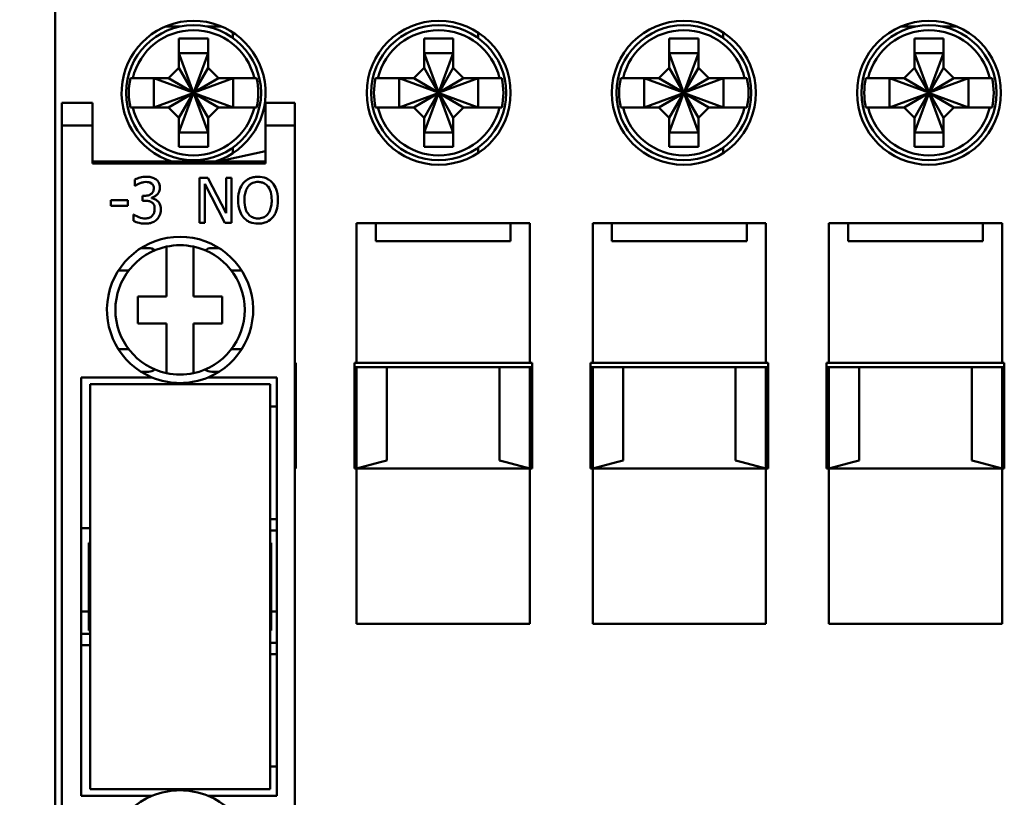
# Model space of a CAD drawing. Units: millimetres. Extents: x 13 to 546, y 6 to 425.
# Drawn here: x 67 to 111, y 257 to 292 of the extents above; entities that cross this region are included whole.
import ezdxf

# ---------------------------------------------------------------- set-up
doc = ezdxf.new("R2010")
doc.units = ezdxf.units.MM
doc.layers.add('Dimension {c3}', color=7, linetype='Continuous', lineweight=25)
doc.layers.add('Visible {c3}', color=7, linetype='Continuous', lineweight=50)
doc.styles.add('Dim Text {c3}', font='tahoma.ttf')
doc.dimstyles.new('OD mm[in] {c3 - mm[in]}', dxfattribs={"dimtxt": 3.175, "dimasz": 2.5, "dimexe": 3.175, "dimexo": 1.6002, "dimgap": 0.8, "dimtad": 0, "dimtih": 1, "dimtoh": 1, "dimdec": 1, "dimrnd": 1e-08, "dimzin": 4, "dimdsep": 46, "dimtxsty": 'Dim Text {c3}', "dimcen": 0.09, "dimdle": 10, "dimclrd": 176, "dimclre": 176, "dimclrt": 176, "dimadec": 1, "dimazin": 1, "dimtfac": 1.43937, "dimtofl": 0, "dimtmove": 0, "dimatfit": 3, "dimfxl": 1, "dimtolj": 1, "dimtzin": 4, "dimlwd": -1, "dimlwe": -1, "dimarcsym": 0})

# ---------------------------------------------------------------- blocks, each defined once
blk = doc.blocks.new('*D8')
at = {"layer": 'Defpoints', "color": 0, "transparency": 16777216}
for p in [(72.278, 308.673), (50.225, 227.673), (72.225, 227.673)]:
    blk.add_point(p, dxfattribs=at)
at = {"layer": 'Dimension {c3}', "color": 176, "true_color": 0x000080, "transparency": 16777216}
for p, q in [((70.678, 308.673), (47.05, 308.673)), ((50.225, 306.173), (50.225, 273.732)), ((50.225, 230.173), (50.225, 262.614)), ((70.625, 227.673), (47.05, 227.673))]:
    blk.add_line(p, q, dxfattribs=at)
for points in [[(49.809, 306.173), (50.642, 306.173), (50.225, 308.673)], [(49.809, 230.173), (50.642, 230.173), (50.225, 227.673)]]:
    blk.add_solid(points, dxfattribs=at)
at = {"layer": 'Dimension {c3}', "color": 176, "true_color": 0x000080, "transparency": 16777216, "insert": (50.225, 272.932), "char_height": 3.175, "attachment_point": 2, "style": 'Dim Text {c3}'}
blk.add_mtext('\\A1; 81.0 mm\\P[3 3/16 in]', dxfattribs=at)

msp = doc.modelspace()

# ---------------------------------------------------------------- linework, layer by layer
at = {"layer": 'Visible {c3}'}
for p, q in [((68.687, 295.773), (68.687, 237.773)), ((74.247, 291.715), (73.576, 291.715)), ((76.097, 291.715), (75.426, 291.715)), ((106.947, 291.715), (106.276, 291.715)), ((108.797, 291.715), (108.126, 291.715)), ((75.487, 291.183), (74.187, 291.183)), ((74.187, 291.183), (74.187, 289.883)), ((75.487, 289.883), (75.487, 291.183)), ((76.587, 291.21), (76.587, 291.452)), ((86.387, 291.183), (85.087, 291.183)), ((85.087, 291.183), (85.087, 289.883)), ((86.387, 289.883), (86.387, 291.183)), ((87.487, 291.452), (87.487, 291.21)), ((97.287, 291.183), (95.987, 291.183)), ((95.987, 291.183), (95.987, 289.883)), ((97.287, 289.883), (97.287, 291.183)), ((98.387, 291.21), (98.387, 291.452)), ((108.187, 291.183), (106.887, 291.183)), ((106.887, 291.183), (106.887, 289.883)), ((108.187, 289.883), (108.187, 291.183)), ((74.826, 288.798), (74.187, 290.533)), ((75.487, 290.533), (74.187, 290.533)), ((75.487, 290.533), (74.847, 288.798)), ((85.726, 288.798), (85.087, 290.533)), ((86.387, 290.533), (85.087, 290.533)), ((86.387, 290.533), (85.747, 288.798)), ((96.626, 288.798), (95.987, 290.533)), ((97.287, 290.533), (95.987, 290.533)), ((97.287, 290.533), (96.647, 288.798)), ((107.526, 288.798), (106.887, 290.533)), ((108.187, 290.533), (106.887, 290.533)), ((108.187, 290.533), (107.547, 288.798)), ((74.187, 289.883), (73.727, 289.423)), ((74.819, 288.791), (74.187, 289.883)), ((74.854, 288.791), (75.487, 289.883)), ((75.946, 289.423), (75.487, 289.883)), ((85.087, 289.883), (84.627, 289.423)), ((85.719, 288.791), (85.087, 289.883)), ((85.754, 288.791), (86.387, 289.883)), ((86.846, 289.423), (86.387, 289.883)), ((95.987, 289.883), (95.527, 289.423)), ((96.619, 288.791), (95.987, 289.883)), ((96.654, 288.791), (97.287, 289.883)), ((97.746, 289.423), (97.287, 289.883)), ((106.887, 289.883), (106.427, 289.423)), ((107.519, 288.791), (106.887, 289.883)), ((107.554, 288.791), (108.187, 289.883)), ((108.646, 289.423), (108.187, 289.883)), ((73.727, 289.423), (72.132, 289.423)), ((73.077, 289.423), (74.812, 288.783)), ((73.077, 288.123), (73.077, 289.423)), ((73.727, 289.423), (74.819, 288.791)), ((74.854, 288.791), (75.946, 289.423)), ((74.862, 288.783), (76.596, 289.423)), ((75.946, 289.423), (77.541, 289.423)), ((76.596, 288.123), (76.596, 289.423)), ((84.627, 289.423), (83.032, 289.423)), ((83.977, 289.423), (85.712, 288.783)), ((83.977, 288.123), (83.977, 289.423)), ((84.627, 289.423), (85.719, 288.791)), ((85.754, 288.791), (86.846, 289.423)), ((85.762, 288.783), (87.496, 289.423)), ((86.846, 289.423), (88.441, 289.423)), ((87.496, 288.123), (87.496, 289.423)), ((95.527, 289.423), (93.932, 289.423)), ((94.877, 289.423), (96.612, 288.783)), ((94.877, 288.123), (94.877, 289.423)), ((95.527, 289.423), (96.619, 288.791)), ((96.654, 288.791), (97.746, 289.423)), ((96.662, 288.783), (98.396, 289.423)), ((97.746, 289.423), (99.341, 289.423)), ((98.396, 288.123), (98.396, 289.423)), ((106.427, 289.423), (104.832, 289.423)), ((105.777, 289.423), (107.512, 288.783)), ((105.777, 288.123), (105.777, 289.423)), ((106.427, 289.423), (107.519, 288.791)), ((107.554, 288.791), (108.646, 289.423)), ((107.562, 288.783), (109.296, 289.423)), ((108.646, 289.423), (110.241, 289.423)), ((109.296, 288.123), (109.296, 289.423)), ((73.077, 288.123), (74.812, 288.763)), ((73.727, 288.123), (74.819, 288.755)), ((74.187, 287.664), (74.819, 288.755)), ((74.187, 287.014), (74.826, 288.748)), ((74.819, 288.791), (74.812, 288.783)), ((74.812, 288.783), (74.812, 288.763)), ((74.812, 288.763), (74.819, 288.755)), ((74.826, 288.798), (74.819, 288.791)), ((74.819, 288.755), (74.826, 288.748)), ((74.847, 288.798), (74.826, 288.798)), ((74.826, 288.748), (74.847, 288.748)), ((74.854, 288.791), (74.847, 288.798)), ((74.847, 288.748), (74.854, 288.755)), ((75.487, 287.014), (74.847, 288.748)), ((74.862, 288.783), (74.854, 288.791)), ((74.854, 288.755), (74.862, 288.763)), ((75.487, 287.664), (74.854, 288.755)), ((75.946, 288.123), (74.854, 288.755)), ((74.862, 288.763), (74.862, 288.783)), ((76.596, 288.123), (74.862, 288.763)), ((83.977, 288.123), (85.712, 288.763)), ((84.627, 288.123), (85.719, 288.755)), ((85.087, 287.664), (85.719, 288.755)), ((85.087, 287.014), (85.726, 288.748)), ((85.719, 288.791), (85.712, 288.783)), ((85.712, 288.783), (85.712, 288.763)), ((85.712, 288.763), (85.719, 288.755)), ((85.726, 288.798), (85.719, 288.791)), ((85.719, 288.755), (85.726, 288.748)), ((85.747, 288.798), (85.726, 288.798)), ((85.726, 288.748), (85.747, 288.748)), ((85.754, 288.791), (85.747, 288.798)), ((85.747, 288.748), (85.754, 288.755)), ((86.387, 287.014), (85.747, 288.748)), ((85.762, 288.783), (85.754, 288.791)), ((85.754, 288.755), (85.762, 288.763)), ((86.387, 287.664), (85.754, 288.755)), ((86.846, 288.123), (85.754, 288.755)), ((85.762, 288.763), (85.762, 288.783)), ((87.496, 288.123), (85.762, 288.763)), ((94.877, 288.123), (96.612, 288.763)), ((95.527, 288.123), (96.619, 288.755)), ((95.987, 287.664), (96.619, 288.755)), ((95.987, 287.014), (96.626, 288.748)), ((96.619, 288.791), (96.612, 288.783)), ((96.612, 288.783), (96.612, 288.763)), ((96.612, 288.763), (96.619, 288.755)), ((96.626, 288.798), (96.619, 288.791)), ((96.619, 288.755), (96.626, 288.748)), ((96.647, 288.798), (96.626, 288.798)), ((96.626, 288.748), (96.647, 288.748)), ((96.654, 288.791), (96.647, 288.798)), ((96.647, 288.748), (96.654, 288.755)), ((97.287, 287.014), (96.647, 288.748)), ((96.662, 288.783), (96.654, 288.791)), ((96.654, 288.755), (96.662, 288.763)), ((97.287, 287.664), (96.654, 288.755)), ((97.746, 288.123), (96.654, 288.755)), ((96.662, 288.763), (96.662, 288.783)), ((98.396, 288.123), (96.662, 288.763)), ((105.777, 288.123), (107.512, 288.763)), ((106.427, 288.123), (107.519, 288.755)), ((106.887, 287.664), (107.519, 288.755)), ((106.887, 287.014), (107.526, 288.748)), ((107.519, 288.791), (107.512, 288.783)), ((107.512, 288.783), (107.512, 288.763)), ((107.512, 288.763), (107.519, 288.755)), ((107.526, 288.798), (107.519, 288.791)), ((107.519, 288.755), (107.526, 288.748)), ((107.547, 288.798), (107.526, 288.798)), ((107.526, 288.748), (107.547, 288.748)), ((107.554, 288.791), (107.547, 288.798)), ((107.547, 288.748), (107.554, 288.755)), ((108.187, 287.014), (107.547, 288.748)), ((107.562, 288.783), (107.554, 288.791)), ((107.554, 288.755), (107.562, 288.763)), ((108.187, 287.664), (107.554, 288.755)), ((108.646, 288.123), (107.554, 288.755)), ((107.562, 288.763), (107.562, 288.783)), ((109.296, 288.123), (107.562, 288.763)), ((68.987, 288.323), (70.337, 288.323)), ((68.987, 287.323), (68.987, 288.323)), ((70.337, 287.323), (70.337, 288.323)), ((72.132, 288.123), (73.727, 288.123)), ((73.727, 288.123), (74.187, 287.664)), ((75.487, 287.664), (75.946, 288.123)), ((75.946, 288.123), (77.541, 288.123)), ((79.337, 288.323), (78.037, 288.323)), ((78.037, 288.323), (78.037, 287.323)), ((79.337, 288.323), (79.337, 287.323)), ((83.032, 288.123), (84.627, 288.123)), ((84.627, 288.123), (85.087, 287.664)), ((86.387, 287.664), (86.846, 288.123)), ((86.846, 288.123), (88.441, 288.123)), ((93.932, 288.123), (95.527, 288.123)), ((95.527, 288.123), (95.987, 287.664)), ((97.287, 287.664), (97.746, 288.123)), ((97.746, 288.123), (99.341, 288.123)), ((104.832, 288.123), (106.427, 288.123)), ((106.427, 288.123), (106.887, 287.664)), ((108.187, 287.664), (108.646, 288.123)), ((108.646, 288.123), (110.241, 288.123)), ((74.187, 287.664), (74.187, 286.364)), ((75.487, 286.364), (75.487, 287.664)), ((85.087, 287.664), (85.087, 286.364)), ((86.387, 286.364), (86.387, 287.664)), ((95.987, 287.664), (95.987, 286.364)), ((97.287, 286.364), (97.287, 287.664)), ((106.887, 287.664), (106.887, 286.364)), ((108.187, 286.364), (108.187, 287.664)), ((68.987, 287.323), (70.337, 287.323)), ((68.987, 246.323), (68.987, 287.323)), ((70.337, 285.623), (70.337, 287.323)), ((79.337, 287.323), (78.037, 287.323)), ((78.037, 287.323), (78.037, 285.623)), ((79.337, 287.323), (79.337, 246.323)), ((75.487, 287.014), (74.187, 287.014)), ((86.387, 287.014), (85.087, 287.014)), ((97.287, 287.014), (95.987, 287.014)), ((108.187, 287.014), (106.887, 287.014)), ((74.187, 286.364), (75.487, 286.364)), ((76.587, 286.094), (76.587, 286.336)), ((85.087, 286.364), (86.387, 286.364)), ((87.487, 286.336), (87.487, 286.094)), ((95.987, 286.364), (97.287, 286.364)), ((98.387, 286.094), (98.387, 286.336)), ((106.887, 286.364), (108.187, 286.364)), ((75.937, 285.723), (78.037, 286.173)), ((78.037, 285.723), (70.337, 285.723)), ((78.037, 285.623), (70.337, 285.623)), ((72.22, 284.917), (72.22, 284.633)), ((72.22, 284.633), (72.236, 284.633)), ((75.098, 284.998), (75.098, 282.998)), ((75.475, 284.998), (75.098, 284.998)), ((75.346, 284.723), (76.231, 282.998)), ((75.346, 282.998), (75.346, 284.723)), ((76.281, 283.415), (75.475, 284.998)), ((76.529, 284.998), (76.281, 284.998)), ((76.281, 284.998), (76.281, 283.415)), ((76.529, 282.998), (76.529, 284.998)), ((72.663, 284.194), (72.573, 284.194)), ((72.573, 284.194), (72.573, 283.972)), ((71.159, 283.995), (71.159, 283.752)), ((71.915, 283.995), (71.159, 283.995)), ((71.159, 283.752), (71.915, 283.752)), ((71.915, 283.752), (71.915, 283.995)), ((72.573, 283.972), (72.687, 283.972)), ((72.972, 284.091), (72.972, 284.11)), ((72.184, 283.363), (72.165, 283.363)), ((72.165, 283.363), (72.165, 283.079)), ((75.098, 282.998), (75.346, 282.998)), ((76.231, 282.998), (76.529, 282.998)), ((89.787, 282.973), (82.087, 282.973)), ((82.087, 282.973), (82.087, 276.773)), ((82.937, 282.173), (82.937, 282.973)), ((88.937, 282.173), (88.937, 282.973)), ((89.787, 276.773), (89.787, 282.973)), ((100.287, 282.973), (92.587, 282.973)), ((92.587, 282.973), (92.587, 276.773)), ((93.437, 282.973), (93.437, 282.173)), ((99.437, 282.173), (99.437, 282.973)), ((100.287, 276.773), (100.287, 282.973)), ((110.787, 282.973), (103.087, 282.973)), ((103.087, 282.973), (103.087, 276.773)), ((103.937, 282.173), (103.937, 282.973)), ((109.937, 282.173), (109.937, 282.973)), ((110.787, 276.773), (110.787, 282.973)), ((88.937, 282.173), (82.937, 282.173)), ((99.437, 282.173), (93.437, 282.173)), ((109.937, 282.173), (103.937, 282.173)), ((72.505, 281.873), (72.828, 281.873)), ((73.637, 279.723), (73.637, 281.935)), ((74.837, 281.935), (74.837, 279.723)), ((75.645, 281.873), (75.969, 281.873)), ((71.956, 280.873), (71.498, 280.873)), ((76.975, 280.873), (76.518, 280.873)), ((72.362, 279.723), (73.637, 279.723)), ((72.362, 278.523), (72.362, 279.723)), ((74.837, 279.723), (76.112, 279.723)), ((76.112, 279.723), (76.112, 278.523)), ((73.637, 278.523), (72.362, 278.523)), ((73.637, 276.311), (73.637, 278.523)), ((74.837, 278.523), (74.837, 276.311)), ((76.112, 278.523), (74.837, 278.523)), ((71.498, 277.373), (71.956, 277.373)), ((76.518, 277.373), (76.975, 277.373)), ((79.337, 276.773), (79.387, 276.773)), ((79.387, 272.073), (79.387, 276.773)), ((81.987, 276.773), (82.087, 276.773)), ((81.987, 276.773), (81.987, 272.073)), ((82.387, 276.773), (82.087, 276.773)), ((82.387, 276.773), (89.487, 276.773)), ((89.787, 276.773), (89.487, 276.773)), ((89.787, 276.773), (89.887, 276.773)), ((89.887, 272.073), (89.887, 276.773)), ((92.487, 276.773), (92.587, 276.773)), ((92.487, 276.773), (92.487, 272.073)), ((92.887, 276.773), (92.587, 276.773)), ((92.887, 276.773), (99.987, 276.773)), ((100.287, 276.773), (99.987, 276.773)), ((100.287, 276.773), (100.387, 276.773)), ((100.387, 272.073), (100.387, 276.773)), ((102.987, 276.773), (103.087, 276.773)), ((102.987, 276.773), (102.987, 272.073)), ((103.387, 276.773), (103.087, 276.773)), ((103.387, 276.773), (110.487, 276.773)), ((110.787, 276.773), (110.487, 276.773)), ((110.787, 276.773), (110.887, 276.773)), ((110.887, 272.073), (110.887, 276.773)), ((72.828, 276.373), (72.505, 276.373)), ((75.969, 276.373), (75.645, 276.373)), ((79.337, 276.573), (79.387, 276.573)), ((81.987, 276.573), (82.087, 276.573)), ((82.087, 276.573), (82.087, 272.073)), ((82.087, 276.573), (83.137, 276.573)), ((83.137, 276.573), (83.437, 276.573)), ((83.437, 276.573), (83.437, 272.435)), ((88.437, 276.573), (83.437, 276.573)), ((88.437, 272.435), (88.437, 276.573)), ((88.437, 276.573), (88.737, 276.573)), ((88.737, 276.573), (89.787, 276.573)), ((89.787, 276.573), (89.787, 272.073)), ((89.787, 276.573), (89.887, 276.573)), ((92.487, 276.573), (92.587, 276.573)), ((92.587, 276.573), (92.587, 272.073)), ((92.587, 276.573), (93.637, 276.573)), ((93.637, 276.573), (93.937, 276.573)), ((93.937, 276.573), (93.937, 272.435)), ((98.937, 276.573), (93.937, 276.573)), ((98.937, 272.435), (98.937, 276.573)), ((98.937, 276.573), (99.237, 276.573)), ((99.237, 276.573), (100.287, 276.573)), ((100.287, 276.573), (100.287, 272.073)), ((100.287, 276.573), (100.387, 276.573)), ((102.987, 276.573), (103.087, 276.573)), ((103.087, 276.573), (103.087, 272.073)), ((103.087, 276.573), (104.137, 276.573)), ((104.137, 276.573), (104.437, 276.573)), ((104.437, 276.573), (104.437, 272.435)), ((109.437, 276.573), (104.437, 276.573)), ((109.437, 276.573), (109.737, 276.573)), ((109.437, 272.435), (109.437, 276.573)), ((109.737, 276.573), (110.787, 276.573)), ((110.787, 276.573), (110.887, 276.573)), ((110.787, 276.573), (110.787, 272.073)), ((69.837, 257.523), (69.837, 276.123)), ((69.837, 276.123), (72.987, 276.123)), ((70.237, 275.823), (70.237, 257.823)), ((70.237, 275.823), (78.237, 275.823)), ((75.487, 276.123), (78.537, 276.123)), ((78.237, 257.823), (78.237, 275.823)), ((78.537, 276.123), (78.537, 257.523)), ((78.237, 274.823), (78.537, 274.823)), ((83.137, 272.354), (82.087, 272.073)), ((83.137, 272.354), (83.437, 272.435)), ((88.437, 272.435), (88.737, 272.354)), ((89.787, 272.073), (88.737, 272.354)), ((93.637, 272.354), (92.587, 272.073)), ((93.637, 272.354), (93.937, 272.435)), ((98.937, 272.435), (99.237, 272.354)), ((100.287, 272.073), (99.237, 272.354)), ((104.137, 272.354), (103.087, 272.073)), ((104.137, 272.354), (104.437, 272.435)), ((109.437, 272.435), (109.737, 272.354)), ((110.787, 272.073), (109.737, 272.354)), ((79.387, 272.073), (79.337, 272.073)), ((82.087, 272.073), (81.987, 272.073)), ((82.087, 272.073), (89.787, 272.073)), ((82.087, 272.073), (82.087, 265.173)), ((89.887, 272.073), (89.787, 272.073)), ((89.787, 265.173), (89.787, 272.073)), ((92.587, 272.073), (92.487, 272.073)), ((92.587, 272.073), (100.287, 272.073)), ((92.587, 272.073), (92.587, 265.173)), ((100.387, 272.073), (100.287, 272.073)), ((100.287, 265.173), (100.287, 272.073)), ((103.087, 272.073), (102.987, 272.073)), ((103.087, 272.073), (110.787, 272.073)), ((103.087, 272.073), (103.087, 265.173)), ((110.887, 272.073), (110.787, 272.073)), ((110.787, 265.173), (110.787, 272.073)), ((78.537, 269.823), (78.237, 269.823)), ((70.237, 269.423), (69.837, 269.423)), ((78.237, 269.323), (78.537, 269.323)), ((70.237, 268.773), (70.187, 268.773)), ((70.187, 268.773), (70.187, 264.873)), ((78.287, 268.773), (78.237, 268.773)), ((78.287, 264.873), (78.287, 268.773)), ((69.837, 265.723), (70.187, 265.723)), ((78.537, 265.723), (78.287, 265.723)), ((70.187, 264.873), (70.237, 264.873)), ((78.237, 264.873), (78.287, 264.873)), ((82.087, 265.173), (89.787, 265.173)), ((92.587, 265.173), (100.287, 265.173)), ((103.087, 265.173), (110.787, 265.173)), ((69.837, 264.723), (70.237, 264.723)), ((70.237, 264.223), (69.837, 264.223)), ((78.237, 264.323), (78.537, 264.323)), ((78.237, 263.823), (78.537, 263.823)), ((78.537, 258.823), (78.237, 258.823)), ((72.987, 257.523), (69.837, 257.523)), ((78.237, 257.823), (70.237, 257.823)), ((78.537, 257.523), (75.487, 257.523))]:
    msp.add_line(p, q, dxfattribs=at)
for centre, radius in [((74.837, 288.773), 3), ((85.737, 288.773), 3.2), ((85.737, 288.773), 3), ((96.637, 288.773), 3.2), ((96.637, 288.773), 3), ((107.537, 288.773), 3.2), ((107.537, 288.773), 3)]:
    msp.add_circle(centre, radius, dxfattribs=at)
for centre, radius, start, end in [((74.837, 288.773), 3.2, 287.6124, 252.3876), ((74.837, 288.773), 2.781, 13.5153, 166.4847), ((85.737, 288.773), 2.781, 13.5153, 166.4847), ((96.637, 288.773), 2.781, 13.5153, 166.4847), ((107.537, 288.773), 2.781, 13.5153, 166.4847), ((74.837, 288.773), 2.878, 166.9448, 193.0552), ((74.837, 288.773), 2.878, 346.9448, 13.0552), ((85.737, 288.773), 2.878, 166.9448, 193.0552), ((85.737, 288.773), 2.878, 346.9448, 13.0552), ((96.637, 288.773), 2.878, 166.9448, 193.0552), ((96.637, 288.773), 2.878, 346.9448, 13.0552), ((107.537, 288.773), 2.878, 166.9448, 193.0552), ((107.537, 288.773), 2.878, 346.9448, 13.0552), ((74.837, 288.773), 2.781, 193.5153, 346.4847), ((85.737, 288.773), 2.781, 193.5153, 346.4847), ((96.637, 288.773), 2.781, 193.5153, 346.4847), ((107.537, 288.773), 2.781, 193.5153, 346.4847), ((74.237, 279.123), 3.25, 292.6199, 247.3801), ((74.237, 279.123), 2.875, 77.9541, 102.0459), ((74.237, 279.123), 2.875, 102.0459, 257.9541), ((74.237, 279.123), 2.875, 282.0459, 77.9541), ((74.237, 279.123), 2.875, 257.9541, 282.0459), ((74.237, 279.123), 3.25, 247.3801, 292.6199), ((74.237, 254.523), 3.25, 112.6199, 67.3801), ((74.237, 254.523), 3.25, 67.3801, 112.6199)]:
    msp.add_arc(centre, radius, start, end, dxfattribs=at)
for centre, major_axis, start_param, end_param in [((72.828, 281.373), (0, 0.5), 5.632539, 6.283185), ((75.645, 281.373), (0, 0.5), 0, 0.650646), ((72.828, 276.873), (0, -0.5), 0, 0.650646), ((75.645, 276.873), (0, -0.5), 5.632539, 6.283185)]:
    msp.add_ellipse(centre, major_axis=major_axis, ratio=0.953717, start_param=start_param, end_param=end_param, dxfattribs=at)
for points in [[(72.033, 289.423), (72.066, 289.423), (72.099, 289.423), (72.132, 289.423)], [(77.541, 289.423), (77.574, 289.423), (77.607, 289.423), (77.64, 289.423)], [(82.933, 289.423), (82.966, 289.423), (82.999, 289.423), (83.032, 289.423)], [(88.441, 289.423), (88.474, 289.423), (88.507, 289.423), (88.54, 289.423)], [(93.833, 289.423), (93.866, 289.423), (93.899, 289.423), (93.932, 289.423)], [(99.341, 289.423), (99.374, 289.423), (99.407, 289.423), (99.44, 289.423)], [(104.733, 289.423), (104.766, 289.423), (104.799, 289.423), (104.832, 289.423)], [(110.241, 289.423), (110.274, 289.423), (110.307, 289.423), (110.34, 289.423)], [(72.132, 288.123), (72.099, 288.123), (72.066, 288.123), (72.033, 288.123)], [(77.64, 288.123), (77.607, 288.123), (77.574, 288.123), (77.541, 288.123)], [(83.032, 288.123), (82.999, 288.123), (82.966, 288.123), (82.933, 288.123)], [(88.54, 288.123), (88.507, 288.123), (88.474, 288.123), (88.441, 288.123)], [(93.932, 288.123), (93.899, 288.123), (93.866, 288.123), (93.833, 288.123)], [(99.44, 288.123), (99.407, 288.123), (99.374, 288.123), (99.341, 288.123)], [(104.832, 288.123), (104.799, 288.123), (104.766, 288.123), (104.733, 288.123)], [(110.34, 288.123), (110.307, 288.123), (110.274, 288.123), (110.241, 288.123)]]:
    msp.add_open_spline(points, degree=3, dxfattribs=at)
for points, knots in [([(72.742, 285.04), (72.646, 285.04), (72.55, 285.026), (72.391, 284.985), (72.296, 284.958), (72.22, 284.917)], [-0.06171242, -0.06171242, -0.06171242, -0.06171242, -0.02570947, -0.02570947, 0, 0, 0, 0]), ([(73.163, 284.927), (73.107, 284.966), (73.046, 284.995), (72.933, 285.025), (72.858, 285.04), (72.742, 285.04)], [-0.08462428, -0.08462428, -0.08462428, -0.08462428, -0.03483392, -0.03483392, 0, 0, 0, 0]), ([(77.704, 285.04), (77.632, 285.04), (77.56, 285.034), (77.424, 285.004), (77.361, 284.983), (77.208, 284.908), (77.128, 284.847), (77.061, 284.77)], [-0.07237029, -0.07237029, -0.07237029, -0.07237029, -0.05097542, -0.05097542, -0.03086017, -0.03086017, 0, 0, 0, 0]), ([(78.349, 284.77), (78.31, 284.814), (78.266, 284.853), (78.159, 284.929), (78.101, 284.957), (77.947, 285.021), (77.826, 285.04), (77.704, 285.04)], [-0.06104746, -0.06104746, -0.06104746, -0.06104746, -0.05015067, -0.05015067, -0.03671881, -0.03671881, 0, 0, 0, 0]), ([(72.236, 284.633), (72.264, 284.653), (72.293, 284.671), (72.334, 284.696), (72.37, 284.718), (72.434, 284.745)], [-0.06738918, -0.06738918, -0.06738918, -0.06738918, -0.02093143, -0.02093143, 0, 0, 0, 0]), ([(72.434, 284.745), (72.48, 284.764), (72.528, 284.779), (72.598, 284.796), (72.651, 284.808), (72.721, 284.808)], [-0.06622505, -0.06622505, -0.06622505, -0.06622505, -0.02097974, -0.02097974, 0, 0, 0, 0]), ([(72.721, 284.808), (72.765, 284.808), (72.809, 284.804), (72.873, 284.79), (72.917, 284.779), (72.964, 284.747)], [-0.05375645, -0.05375645, -0.05375645, -0.05375645, -0.01721494, -0.01721494, 0, 0, 0, 0]), ([(72.964, 284.747), (72.983, 284.734), (73, 284.718), (73.025, 284.687), (73.04, 284.665), (73.064, 284.604), (73.069, 284.567), (73.069, 284.53)], [-0.03133785, -0.03133785, -0.03133785, -0.03133785, -0.01985532, -0.01985532, -0.01105946, -0.01105946, 0, 0, 0, 0]), ([(73.342, 284.557), (73.342, 284.603), (73.337, 284.648), (73.318, 284.723), (73.304, 284.762), (73.249, 284.853), (73.21, 284.893), (73.163, 284.927)], [-0.05310489, -0.05310489, -0.05310489, -0.05310489, -0.03198949, -0.03198949, -0.01711584, -0.01711584, 0, 0, 0, 0]), ([(77.061, 284.77), (76.979, 284.673), (76.922, 284.561), (76.859, 284.367), (76.821, 284.225), (76.821, 283.998)], [-0.17858, -0.17858, -0.17858, -0.17858, -0.0681159, -0.0681159, 0, 0, 0, 0]), ([(77.098, 283.998), (77.098, 284.103), (77.107, 284.254), (77.181, 284.472), (77.214, 284.542), (77.261, 284.603)], [-0.06924839, -0.06924839, -0.06924839, -0.06924839, -0.02299786, -0.02299786, 0, 0, 0, 0]), ([(77.261, 284.603), (77.29, 284.64), (77.322, 284.673), (77.401, 284.735), (77.44, 284.755), (77.546, 284.799), (77.626, 284.81), (77.706, 284.81)], [-0.04346079, -0.04346079, -0.04346079, -0.04346079, -0.03434039, -0.03434039, -0.02396723, -0.02396723, 0, 0, 0, 0]), ([(77.706, 284.81), (77.758, 284.81), (77.81, 284.805), (77.908, 284.78), (77.953, 284.763), (78.056, 284.704), (78.106, 284.658), (78.148, 284.603)], [-0.05111988, -0.05111988, -0.05111988, -0.05111988, -0.03544373, -0.03544373, -0.02077812, -0.02077812, 0, 0, 0, 0]), ([(78.148, 284.603), (78.219, 284.511), (78.252, 284.407), (78.3, 284.236), (78.312, 284.115), (78.312, 283.998)], [-0.05329082, -0.05329082, -0.05329082, -0.05329082, -0.03513355, -0.03513355, 0, 0, 0, 0]), ([(78.589, 283.998), (78.589, 284.224), (78.55, 284.381), (78.471, 284.593), (78.419, 284.688), (78.349, 284.77)], [-0.06792262, -0.06792262, -0.06792262, -0.06792262, -0.03235983, -0.03235983, 0, 0, 0, 0]), ([(73.069, 284.53), (73.069, 284.505), (73.067, 284.479), (73.058, 284.432), (73.052, 284.41), (73.028, 284.356), (73.008, 284.327), (72.951, 284.273), (72.911, 284.247), (72.801, 284.204), (72.731, 284.194), (72.663, 284.194)], [-0.06573164, -0.06573164, -0.06573164, -0.06573164, -0.0567483, -0.0567483, -0.04850823, -0.04850823, -0.035576, -0.035576, -0.02058181, -0.02058181, 0, 0, 0, 0]), ([(72.972, 284.11), (73.019, 284.12), (73.063, 284.136), (73.147, 284.184), (73.184, 284.215), (73.266, 284.301), (73.293, 284.349), (73.331, 284.442), (73.342, 284.499), (73.342, 284.557)], [-0.04748843, -0.04748843, -0.04748843, -0.04748843, -0.03892841, -0.03892841, -0.03018678, -0.03018678, -0.01756637, -0.01756637, 0, 0, 0, 0]), ([(72.687, 283.972), (72.771, 283.972), (72.837, 283.962), (72.918, 283.941), (72.955, 283.925), (72.988, 283.901)], [-0.02515759, -0.02515759, -0.02515759, -0.02515759, -0.0122712, -0.0122712, 0, 0, 0, 0]), ([(73.241, 283.961), (73.202, 283.998), (73.158, 284.028), (73.064, 284.066), (73.018, 284.081), (72.972, 284.091)], [-0.03040014, -0.03040014, -0.03040014, -0.03040014, -0.01417411, -0.01417411, 0, 0, 0, 0]), ([(72.988, 283.901), (73.009, 283.886), (73.026, 283.869), (73.061, 283.824), (73.074, 283.798), (73.101, 283.731), (73.108, 283.671), (73.108, 283.611)], [-0.02883318, -0.02883318, -0.02883318, -0.02883318, -0.02418933, -0.02418933, -0.0181473, -0.0181473, 0, 0, 0, 0]), ([(73.381, 283.591), (73.381, 283.639), (73.377, 283.687), (73.361, 283.76), (73.35, 283.8), (73.304, 283.89), (73.276, 283.928), (73.241, 283.961)], [-0.05807597, -0.05807597, -0.05807597, -0.05807597, -0.03031514, -0.03031514, -0.01432882, -0.01432882, 0, 0, 0, 0]), ([(76.821, 283.998), (76.821, 283.828), (76.843, 283.656), (76.94, 283.399), (76.99, 283.307), (77.059, 283.228)], [-0.08250718, -0.08250718, -0.08250718, -0.08250718, -0.03136334, -0.03136334, 0, 0, 0, 0]), ([(77.706, 283.186), (77.662, 283.186), (77.618, 283.19), (77.534, 283.207), (77.495, 283.22), (77.394, 283.268), (77.338, 283.31), (77.227, 283.433), (77.186, 283.511), (77.113, 283.716), (77.098, 283.861), (77.098, 283.998)], [-0.1046669, -0.1046669, -0.1046669, -0.1046669, -0.093553, -0.093553, -0.0830988, -0.0830988, -0.065196, -0.065196, -0.0411098, -0.0411098, 0, 0, 0, 0]), ([(78.312, 283.998), (78.312, 283.912), (78.306, 283.825), (78.278, 283.668), (78.258, 283.596), (78.184, 283.433), (78.133, 283.374), (78.048, 283.29), (77.993, 283.253), (77.859, 283.198), (77.783, 283.186), (77.706, 283.186)], [-0.08297407, -0.08297407, -0.08297407, -0.08297407, -0.07012566, -0.07012566, -0.05915092, -0.05915092, -0.04339649, -0.04339649, -0.02321392, -0.02321392, 0, 0, 0, 0]), ([(78.349, 283.228), (78.389, 283.274), (78.423, 283.324), (78.483, 283.435), (78.508, 283.496), (78.56, 283.661), (78.589, 283.805), (78.589, 283.998)], [-0.1257272, -0.1257272, -0.1257272, -0.1257272, -0.0931846, -0.0931846, -0.0580725, -0.0580725, 0, 0, 0, 0]), ([(72.695, 283.188), (72.597, 283.188), (72.502, 283.208), (72.37, 283.261), (72.266, 283.303), (72.184, 283.363)], [-0.09691677, -0.09691677, -0.09691677, -0.09691677, -0.03026212, -0.03026212, 0, 0, 0, 0]), ([(72.998, 283.3), (72.98, 283.28), (72.959, 283.262), (72.912, 283.233), (72.887, 283.222), (72.807, 283.197), (72.751, 283.188), (72.695, 283.188)], [-0.03324338, -0.03324338, -0.03324338, -0.03324338, -0.02511279, -0.02511279, -0.01673376, -0.01673376, 0, 0, 0, 0]), ([(73.108, 283.611), (73.108, 283.547), (73.101, 283.484), (73.071, 283.408), (73.05, 283.357), (72.998, 283.3)], [-0.07759926, -0.07759926, -0.07759926, -0.07759926, -0.02320422, -0.02320422, 0, 0, 0, 0]), ([(73.204, 283.141), (73.261, 283.2), (73.304, 283.267), (73.353, 283.389), (73.381, 283.472), (73.381, 283.591)], [-0.09365566, -0.09365566, -0.09365566, -0.09365566, -0.03580663, -0.03580663, 0, 0, 0, 0]), ([(72.165, 283.079), (72.242, 283.041), (72.33, 283.013), (72.461, 282.981), (72.568, 282.956), (72.711, 282.956)], [-0.1166828, -0.1166828, -0.1166828, -0.1166828, -0.0428529, -0.0428529, 0, 0, 0, 0]), ([(72.711, 282.956), (72.767, 282.956), (72.824, 282.96), (72.929, 282.981), (72.978, 282.996), (73.092, 283.046), (73.153, 283.087), (73.204, 283.141)], [-0.05431345, -0.05431345, -0.05431345, -0.05431345, -0.03758207, -0.03758207, -0.02222544, -0.02222544, 0, 0, 0, 0]), ([(77.059, 283.228), (77.098, 283.184), (77.142, 283.143), (77.236, 283.075), (77.287, 283.047), (77.458, 282.975), (77.58, 282.956), (77.704, 282.956)], [-0.07478682, -0.07478682, -0.07478682, -0.07478682, -0.05553101, -0.05553101, -0.03710016, -0.03710016, 0, 0, 0, 0]), ([(77.704, 282.956), (77.775, 282.956), (77.846, 282.963), (77.981, 282.991), (78.046, 283.013), (78.2, 283.087), (78.28, 283.151), (78.349, 283.228)], [-0.07278497, -0.07278497, -0.07278497, -0.07278497, -0.05125065, -0.05125065, -0.03112203, -0.03112203, 0, 0, 0, 0])]:
    msp.add_open_spline(points, degree=3, knots=knots, dxfattribs=at)

# ---------------------------------------------------------------- dimensions: what is measured, and where the dimension line sits
at = {"layer": 'Dimension {c3}', "color": 176, "true_color": 0x000080}
dim = msp.add_linear_dim(base=(50.225, 227.673), p1=(72.278, 308.673), p2=(72.225, 227.673), angle=270, text=' <> mm\\X[3 3/16 in]', dimstyle='OD mm[in] {c3 - mm[in]}', override={"dimdec": 1, "dimpost": '', "dimtp": 0, "dimtm": 0, "dimtdec": 2, "dimatfit": 1, "dimtvp": -0.25}, dxfattribs=at)
dim.commit()
dim.dimension.update_dxf_attribs({"geometry": '*D8', "text_midpoint": (50.225, 268.173), "dimtype": 160})

doc.saveas('drawing.dxf')
